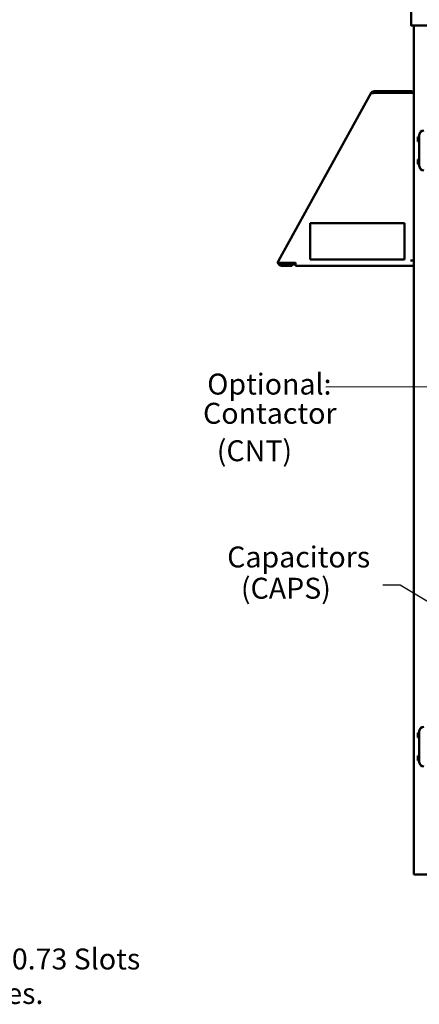
# Model space of a CAD drawing. Units: inches. Extents: x 1 to 43, y 0.5 to 33.5.
# Drawn here: x 20.8 to 25.4, y 15.5 to 26.8 of the extents above; entities that cross this region are included whole.
import ezdxf

# ---------------------------------------------------------------- set-up
doc = ezdxf.new("R2010")
doc.units = ezdxf.units.IN
doc.header["$LTSCALE"] = 2
doc.header["$MEASUREMENT"] = 0
doc.layers.add('Symbol (ANSI)', color=7, linetype='Continuous', lineweight=25)
doc.layers.add('Visible (ANSI)', color=7, linetype='Continuous', lineweight=50)
doc.styles.add('Note Text (ANSI)', font='tahoma.ttf')
doc.dimstyles.new('Default (ANSI)$7', dxfattribs={"dimscale": 2, "dimtxt": 0.12, "dimasz": 0.098425, "dimexe": 0.125, "dimexo": 0.0625, "dimgap": 0.031496, "dimtad": 0, "dimtih": 1, "dimtoh": 1, "dimrnd": 1e-08, "dimzin": 0, "dimdsep": 46, "dimtxsty": 'Note Text (ANSI)', "dimcen": 0.09, "dimdle": 0.393701, "dimclrd": 256, "dimclre": 256, "dimclrt": 256, "dimadec": 0, "dimazin": 1, "dimtfac": 1, "dimtofl": 0, "dimtmove": 0, "dimatfit": 3, "dimfxl": 1, "dimtolj": 1, "dimtzin": 4, "dimlwd": -1, "dimlwe": -1, "dimarcsym": 0})

msp = doc.modelspace()

# ---------------------------------------------------------------- linework, layer by layer
at = {"layer": 'Visible (ANSI)'}
for p, q in [((25.2775, 26.7634), (25.2775, 26.9894)), ((25.2775, 26.7634), (25.2775, 26.759)), ((25.2775, 26.759), (25.2775, 26.7567)), ((25.2775, 26.759), (25.2792, 26.759)), ((25.2842, 26.7567), (25.2775, 26.7567)), ((25.2842, 26.7567), (33.3375, 26.7567)), ((25.3109, 17.0267), (25.3109, 26.7567)), ((24.8198, 25.9826), (23.7589, 24.0594)), ((24.82, 25.9825), (24.8198, 25.9826)), ((24.82, 25.9827), (24.8253, 25.9798)), ((24.825, 25.9797), (24.82, 25.9825)), ((24.8328, 25.9965), (24.8427, 25.9811)), ((25.2909, 26.0026), (24.8535, 26.0026)), ((25.2909, 25.9842), (24.8535, 25.9842)), ((24.8636, 25.9826), (25.2725, 25.9826)), ((25.3109, 25.9826), (25.2725, 25.9826)), ((25.2909, 26.0026), (25.2909, 25.9842)), ((25.3552, 25.4809), (25.3552, 25.4282)), ((25.3725, 25.4809), (25.3552, 25.4809)), ((25.3725, 25.4282), (25.3552, 25.4282)), ((25.3725, 25.4997), (25.3725, 25.1471)), ((25.3552, 25.2186), (25.3552, 25.1659)), ((25.3725, 25.2186), (25.3552, 25.2186)), ((25.3725, 25.1659), (25.3552, 25.1659)), ((24.1211, 24.4921), (24.1211, 24.0754)), ((25.2045, 24.4921), (24.1211, 24.4921)), ((25.2045, 24.0754), (25.2045, 24.4921)), ((23.7461, 24.0361), (23.7589, 24.0594)), ((23.9532, 24.0409), (23.9532, 24.0361)), ((24.1211, 24.0754), (25.2045, 24.0754)), ((25.2725, 24.0609), (25.3109, 24.0609)), ((23.7512, 24.0333), (23.7461, 24.0361)), ((23.7648, 24.0258), (23.7512, 24.0333)), ((23.9532, 24.0361), (23.7898, 24.0361)), ((23.7925, 24.0209), (23.9132, 24.0209)), ((23.9132, 24.0026), (23.7925, 24.0026)), ((23.8109, 24.0361), (23.8109, 24.0209)), ((23.8718, 24.0209), (23.8718, 24.0361)), ((23.9073, 24.0361), (23.9073, 24.0209)), ((23.9532, 24.0209), (23.9132, 24.0209)), ((23.9132, 24.0026), (23.9132, 24.0209)), ((23.9532, 24.0361), (23.9532, 24.0026)), ((25.3109, 24.0026), (23.9532, 24.0026)), ((25.3552, 18.6476), (25.3552, 18.5949)), ((25.3725, 18.6476), (25.3552, 18.6476)), ((25.3725, 18.6664), (25.3725, 18.3137)), ((25.3725, 18.5949), (25.3552, 18.5949)), ((25.3552, 18.3852), (25.3552, 18.3326)), ((25.3725, 18.3852), (25.3552, 18.3852)), ((25.3725, 18.3326), (25.3552, 18.3326)), ((25.3109, 17.0267), (25.3482, 17.0267)), ((25.6867, 17.0267), (25.3482, 17.0267))]:
    msp.add_line(p, q, dxfattribs=at)
for centre, radius, start, end in [((25.2842, 26.7634), 0.00667, 180, 270), ((24.8535, 25.9642), 0.0383, 90, 122.61892), ((24.8535, 25.9642), 0.02, 90, 122.61892), ((25.2725, 25.9642), 0.02, 66.44353, 90), ((25.2725, 25.9642), 0.0383, 28.57188, 61.42812), ((25.4245, 25.4997), 0.052, 90, 180), ((25.4245, 25.1471), 0.052, 180, 270), ((23.7925, 24.0409), 0.0383, 195.043, 270), ((23.7925, 24.0409), 0.02, 210.08254, 270), ((25.4245, 18.6664), 0.052, 90, 180), ((25.4245, 18.3137), 0.052, 180, 270)]:
    msp.add_arc(centre, radius, start, end, dxfattribs=at)
for points, knots in [([(24.8328, 25.9965), (24.8301, 25.9947), (24.8276, 25.9927), (24.8243, 25.9891), (24.8233, 25.9879), (24.8219, 25.9859), (24.8215, 25.9852), (24.8206, 25.9839), (24.8203, 25.9833), (24.8199, 25.9826)], [-0.30348294, -0.30348294, -0.30348294, -0.30348294, -0.15256201, -0.15256201, -0.07629438, -0.07629438, -0.03819193, -0.03819193, -0.00173806, -0.00173806, -0.00173806, -0.00173806]), ([(24.825, 25.9797), (24.8273, 25.9804), (24.83, 25.9809), (24.8358, 25.9816), (24.8389, 25.9818), (24.8422, 25.9819)], [-0.33731907, -0.33731907, -0.33731907, -0.33731907, -0.25304119, -0.25304119, -0.16925574, -0.16925574, -0.16925574, -0.16925574]), ([(24.8636, 25.9826), (24.8599, 25.9824), (24.8563, 25.9823), (24.8498, 25.9822), (24.8471, 25.9821), (24.8444, 25.982)], [-0.33706656, -0.33706656, -0.33706656, -0.33706656, -0.25288403, -0.25288403, -0.18625404, -0.18625404, -0.18625404, -0.18625404]), ([(24.8444, 25.982), (24.8471, 25.9821), (24.8498, 25.9822), (24.8563, 25.9823), (24.8599, 25.9824), (24.8636, 25.9826)], [-0.15095282, -0.15095282, -0.15095282, -0.15095282, -0.08437971, -0.08437971, 0, 0, 0, 0]), ([(23.7898, 24.0361), (23.7862, 24.036), (23.7825, 24.0359), (23.7753, 24.0357), (23.7718, 24.0356), (23.7651, 24.0354), (23.762, 24.0351), (23.7576, 24.0346), (23.7563, 24.0344), (23.7543, 24.034), (23.7536, 24.0339), (23.7527, 24.0337), (23.7524, 24.0336), (23.7519, 24.0335), (23.7518, 24.0335), (23.7515, 24.0334), (23.7513, 24.0333), (23.7512, 24.0333)], [-0.33682886, -0.33682886, -0.33682886, -0.33682886, -0.25267846, -0.25267846, -0.16848846, -0.16848846, -0.08420872, -0.08420872, -0.04216096, -0.04216096, -0.02110732, -0.02110732, -0.01056229, -0.01056229, -0.00528365, -0.00528365, -0.00000106, -0.00000106, -0.00000106, -0.00000106]), ([(23.7898, 24.0361), (23.785, 24.0343), (23.7805, 24.0328), (23.7742, 24.0305), (23.7721, 24.0297), (23.7692, 24.0283), (23.7683, 24.0278), (23.7669, 24.0271), (23.7665, 24.0268), (23.7658, 24.0264), (23.7656, 24.0263), (23.7653, 24.0261), (23.7652, 24.0261), (23.765, 24.0259), (23.7649, 24.0259), (23.7648, 24.0258)], [-0.21953255, -0.21953255, -0.21953255, -0.21953255, -0.11165582, -0.11165582, -0.05577407, -0.05577407, -0.02791761, -0.02791761, -0.01397465, -0.01397465, -0.0069926, -0.0069926, -0.00349794, -0.00349794, -0.000001, -0.000001, -0.000001, -0.000001]), ([(23.7752, 24.0309), (23.7755, 24.031), (23.7759, 24.0311), (23.7805, 24.0328), (23.785, 24.0343), (23.7898, 24.0361)], [-0.12903299, -0.12903299, -0.12903299, -0.12903299, -0.11811461, -0.11811461, 0, 0, 0, 0])]:
    msp.add_open_spline(points, degree=3, knots=knots, dxfattribs=at)
msp.add_open_spline([(24.8427, 25.9811), (24.8423, 25.9808), (24.842, 25.9806), (24.8416, 25.9803)], degree=3, dxfattribs=at)

# ---------------------------------------------------------------- texts
at = {"layer": 'Symbol (ANSI)', "style": 'Note Text (ANSI)'}
for s, p in [('Optional:', (22.9404, 22.5258)), ('Contactor', (22.8929, 22.1912)), ('  (CNT)', (22.9035, 21.7617)), ('Capacitors', (23.1694, 20.5443)), ('  (CAPS)', (23.1801, 20.186))]:
    msp.add_text(s, height=0.24, dxfattribs=at).set_placement(p)
at = {"layer": 'Symbol (ANSI)', "char_height": 0.24, "attachment_point": 3, "style": 'Note Text (ANSI)'}
for insert in [(24.2359, 22.7301), (24.8926, 20.4606)]:
    msp.add_mtext('{ }', dxfattribs=dict(at, insert=insert))
at = {"layer": 'Symbol (ANSI)', "insert": (19.7297, 16.1765), "char_height": 0.24, "width": 2.580486, "attachment_point": 1, "line_spacing_factor": 0.987884, "style": 'Note Text (ANSI)'}
msp.add_mtext('{\\fTahoma|b0|i0;0.48 X 0.73 Slots \\P\\fTahoma|b0|i0;4 Places. }', dxfattribs=at)

# ---------------------------------------------------------------- leaders
at = {"layer": 'Symbol (ANSI)', "annotation_type": 0, "has_hookline": 1, "hookline_direction": 1, "text_width": 0.1032}
for points in [[(28.09, 22.6216), (24.2989, 22.6101)], [(26.5047, 19.524), (25.1525, 20.3406), (24.9556, 20.3406)]]:
    msp.add_leader(points, dimstyle='Default (ANSI)$7', override={"dimtad": 0}, dxfattribs=at)

doc.saveas('drawing.dxf')
